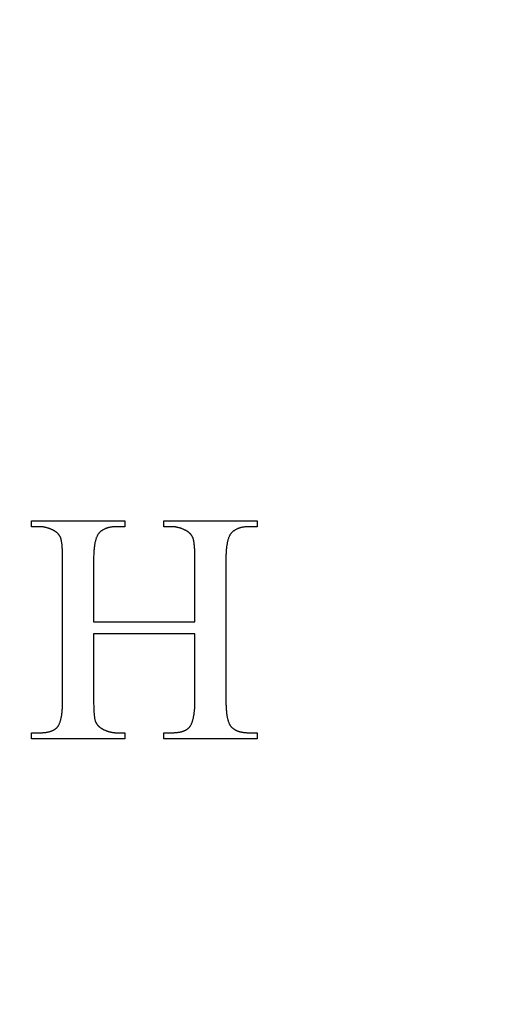
# Model space of a CAD drawing. Units: millimetres. Extents: x 10 to 714, y 5 to 402.
# Drawn here: x 671 to 673, y 44 to 49 of the extents above; entities that cross this region are included whole.
import ezdxf

# ---------------------------------------------------------------- set-up
doc = ezdxf.new("R2010")
doc.units = ezdxf.units.MM
doc.header["$LTSCALE"] = 27.377778
doc.layers.get('0').update_dxf_attribs({"linetype": 'CONTINUOUS'})
doc.layers.add('03___PRT_ALL_CURVES', color=7, linetype='CONTINUOUS')

msp = doc.modelspace()

# ---------------------------------------------------------------- linework, layer by layer
at = {"color": 7, "linetype": 'Continuous'}
for radius in [7.6333, 7.6275]:
    msp.add_circle((669.8262, 45.9325), radius, dxfattribs=at)
at = {"layer": '03___PRT_ALL_CURVES', "color": 40, "linetype": 'Continuous'}
for p, q in [((670.8878, 46.5296), (671.4114, 46.5296)), ((670.8878, 46.4961), (670.8878, 46.5296)), ((671.4114, 46.5296), (671.4114, 46.4961)), ((671.6285, 46.5296), (672.1514, 46.5296)), ((671.6285, 46.4961), (671.6285, 46.5296)), ((672.1514, 46.5296), (672.1514, 46.4961)), ((670.9315, 46.4961), (670.8878, 46.4961)), ((671.4114, 46.4961), (671.367, 46.4961)), ((671.6722, 46.4961), (671.6285, 46.4961)), ((672.1514, 46.4961), (672.1084, 46.4961)), ((671.0623, 46.3402), (671.062, 46.3487)), ((671.0624, 46.3313), (671.0623, 46.3402)), ((671.0625, 46.3221), (671.0624, 46.3313)), ((671.0626, 46.3125), (671.0625, 46.3221)), ((671.8028, 46.3456), (671.8026, 46.3532)), ((671.803, 46.3387), (671.8028, 46.3456)), ((671.8031, 46.3315), (671.803, 46.3387)), ((671.8032, 46.3241), (671.8031, 46.3315)), ((671.8033, 46.3164), (671.8032, 46.3241)), ((671.8033, 45.9629), (671.8033, 46.3164)), ((671.9767, 46.3125), (671.9767, 45.5176)), ((671.236, 45.9629), (671.8033, 45.9629)), ((671.8033, 45.896), (671.236, 45.896)), ((671.236, 45.896), (671.236, 45.5161)), ((671.236, 45.5161), (671.236, 45.5086)), ((671.236, 45.5086), (671.2361, 45.5013)), ((671.2361, 45.5013), (671.2363, 45.4942)), ((671.2363, 45.4942), (671.2364, 45.4873)), ((671.2364, 45.4873), (671.2367, 45.479)), ((670.8878, 45.341), (670.9315, 45.341)), ((670.8878, 45.3075), (670.8878, 45.341)), ((671.367, 45.341), (671.4114, 45.341)), ((671.4114, 45.341), (671.4114, 45.3075)), ((671.6285, 45.341), (671.6722, 45.341)), ((671.6285, 45.3075), (671.6285, 45.341)), ((672.1084, 45.341), (672.1514, 45.341)), ((672.1514, 45.341), (672.1514, 45.3075)), ((671.4114, 45.3075), (670.8878, 45.3075)), ((672.1514, 45.3075), (671.6285, 45.3075))]:
    msp.add_line(p, q, dxfattribs=at)
for points in [[(671.0003, 46.4808), (670.9973, 46.482), (670.9944, 46.4832), (670.9914, 46.4844), (670.9885, 46.4854), (670.9856, 46.4865), (670.9826, 46.4875), (670.9797, 46.4884), (670.9768, 46.4893), (670.9739, 46.4901), (670.971, 46.4909), (670.9681, 46.4916), (670.9652, 46.4923), (670.9623, 46.4929), (670.9594, 46.4934), (670.9565, 46.4939), (670.9537, 46.4944), (670.9509, 46.4948), (670.9481, 46.4951), (670.9453, 46.4954), (670.9425, 46.4957), (670.9397, 46.4959), (670.937, 46.496), (670.9342, 46.4961), (670.9315, 46.4961)], [(671.0486, 46.44), (671.0478, 46.4416), (671.0468, 46.4431), (671.0459, 46.4447), (671.0449, 46.4462), (671.0439, 46.4477), (671.0428, 46.4492), (671.0417, 46.4507), (671.0405, 46.4521), (671.0394, 46.4535), (671.0381, 46.4549), (671.0369, 46.4563), (671.0356, 46.4577), (671.0342, 46.459), (671.0329, 46.4603), (671.0314, 46.4616), (671.03, 46.4629), (671.0285, 46.4641), (671.027, 46.4654), (671.0254, 46.4666), (671.0238, 46.4677), (671.0222, 46.4689), (671.0206, 46.47), (671.0187, 46.4712), (671.0168, 46.4724), (671.0149, 46.4735), (671.0129, 46.4747), (671.0109, 46.4757), (671.0089, 46.4768), (671.0068, 46.4778), (671.0047, 46.4789), (671.0025, 46.4798), (671.0003, 46.4808)], [(671.367, 46.4961), (671.3636, 46.4961), (671.3603, 46.496), (671.3569, 46.4959), (671.3536, 46.4957), (671.3504, 46.4955), (671.3471, 46.4953), (671.3439, 46.495), (671.3408, 46.4946), (671.3377, 46.4942), (671.3346, 46.4937), (671.3315, 46.4932), (671.3285, 46.4927), (671.3255, 46.4921), (671.3225, 46.4914), (671.3196, 46.4907), (671.3166, 46.4899), (671.3138, 46.489), (671.311, 46.4882), (671.3082, 46.4872), (671.3055, 46.4862), (671.3028, 46.4852), (671.3002, 46.4841), (671.2976, 46.4829), (671.2951, 46.4817), (671.2927, 46.4805), (671.2903, 46.4792), (671.2879, 46.4778), (671.2856, 46.4764), (671.2834, 46.475), (671.2812, 46.4735), (671.2791, 46.472), (671.277, 46.4704), (671.275, 46.4687), (671.273, 46.467), (671.2711, 46.4653), (671.2692, 46.4635)], [(671.7411, 46.4804), (671.7382, 46.4817), (671.7352, 46.4829), (671.7323, 46.4841), (671.7293, 46.4852), (671.7264, 46.4863), (671.7234, 46.4873), (671.7205, 46.4882), (671.7176, 46.4891), (671.715, 46.4899), (671.7124, 46.4906), (671.7098, 46.4913), (671.7072, 46.4919), (671.7046, 46.4925), (671.7021, 46.493), (671.6995, 46.4935), (671.697, 46.494), (671.6944, 46.4944), (671.6919, 46.4947), (671.6894, 46.4951), (671.6869, 46.4953), (671.6844, 46.4956), (671.682, 46.4958), (671.6795, 46.4959), (671.6771, 46.496), (671.6746, 46.4961), (671.6722, 46.4961)], [(671.7894, 46.44), (671.7885, 46.4415), (671.7876, 46.443), (671.7866, 46.4445), (671.7856, 46.446), (671.7846, 46.4475), (671.7835, 46.4489), (671.7824, 46.4503), (671.7812, 46.4517), (671.7801, 46.4531), (671.7788, 46.4545), (671.7776, 46.4559), (671.7763, 46.4572), (671.7749, 46.4585), (671.7735, 46.4598), (671.7721, 46.4611), (671.7706, 46.4624), (671.7692, 46.4636), (671.7676, 46.4648), (671.7661, 46.4661), (671.7645, 46.4672), (671.7629, 46.4684), (671.7612, 46.4695), (671.7594, 46.4707), (671.7575, 46.4719), (671.7556, 46.4731), (671.7536, 46.4742), (671.7516, 46.4753), (671.7496, 46.4764), (671.7475, 46.4774), (671.7454, 46.4784), (671.7433, 46.4794), (671.7411, 46.4804)], [(672.1084, 46.4961), (672.105, 46.4961), (672.1016, 46.496), (672.0983, 46.4959), (672.095, 46.4957), (672.0917, 46.4955), (672.0885, 46.4953), (672.0853, 46.495), (672.0821, 46.4946), (672.079, 46.4942), (672.0758, 46.4938), (672.0728, 46.4933), (672.0697, 46.4927), (672.0667, 46.4921), (672.0637, 46.4915), (672.0607, 46.4907), (672.0578, 46.49), (672.0549, 46.4892), (672.0521, 46.4883), (672.0493, 46.4873), (672.0466, 46.4863), (672.0439, 46.4853), (672.0412, 46.4842), (672.0387, 46.4831), (672.0361, 46.4819), (672.0336, 46.4806), (672.0312, 46.4793), (672.0289, 46.478), (672.0266, 46.4766), (672.0243, 46.4751), (672.0221, 46.4736), (672.02, 46.4721), (672.0179, 46.4705), (672.0158, 46.4688), (672.0138, 46.4671), (672.0119, 46.4653), (672.01, 46.4635)], [(671.062, 46.3487), (671.0619, 46.3529), (671.0617, 46.357), (671.0616, 46.3611), (671.0614, 46.3651), (671.0611, 46.3703), (671.0608, 46.3756), (671.0604, 46.3807), (671.06, 46.3858), (671.0595, 46.3908), (671.059, 46.3959), (671.0585, 46.3996), (671.0581, 46.4034), (671.0575, 46.4071), (671.057, 46.4109), (671.0563, 46.4145), (671.0556, 46.4182), (671.0551, 46.4207), (671.0545, 46.4231), (671.0539, 46.4256), (671.0534, 46.4275), (671.0529, 46.4293), (671.0523, 46.4312), (671.0517, 46.433), (671.051, 46.4348), (671.0503, 46.4366), (671.0498, 46.4377), (671.0492, 46.4389), (671.0486, 46.44)], [(671.2692, 46.4635), (671.2675, 46.4617), (671.2659, 46.4599), (671.2643, 46.4579), (671.2628, 46.4559), (671.2614, 46.4539), (671.26, 46.4517), (671.2586, 46.4495), (671.2574, 46.4472), (671.2561, 46.4448), (671.255, 46.4424), (671.2536, 46.4393), (671.2522, 46.4361), (671.251, 46.4328), (671.2498, 46.4295), (671.2487, 46.426), (671.2476, 46.4225), (671.2466, 46.4189), (671.2457, 46.4153), (671.2446, 46.4111), (671.2437, 46.4068), (671.2428, 46.4025), (671.242, 46.3981), (671.2413, 46.3936), (671.2406, 46.3891), (671.24, 46.3845), (671.2393, 46.379), (671.2387, 46.3734), (671.2382, 46.3677), (671.2377, 46.362), (671.2373, 46.3561), (671.2369, 46.3502), (671.2366, 46.3441), (671.2364, 46.338), (671.2362, 46.3317), (671.2361, 46.3254), (671.236, 46.319), (671.236, 45.9629)], [(671.8026, 46.3532), (671.8024, 46.3573), (671.8023, 46.3614), (671.8021, 46.3654), (671.8018, 46.3706), (671.8015, 46.3758), (671.8011, 46.3809), (671.8007, 46.386), (671.8002, 46.3911), (671.7997, 46.3961), (671.7993, 46.3998), (671.7988, 46.4036), (671.7983, 46.4073), (671.7977, 46.411), (671.7971, 46.4147), (671.7964, 46.4183), (671.7959, 46.4207), (671.7953, 46.4232), (671.7947, 46.4257), (671.7942, 46.4275), (671.7936, 46.4294), (671.793, 46.4313), (671.7924, 46.4331), (671.7917, 46.4349), (671.791, 46.4366), (671.7906, 46.4375), (671.7902, 46.4383), (671.7898, 46.4392), (671.7894, 46.44)], [(672.01, 46.4635), (672.0083, 46.4617), (672.0066, 46.4599), (672.0051, 46.458), (672.0036, 46.456), (672.0021, 46.4539), (672.0007, 46.4518), (671.9994, 46.4496), (671.9981, 46.4473), (671.9969, 46.4449), (671.9957, 46.4425), (671.9943, 46.4394), (671.993, 46.4362), (671.9917, 46.4329), (671.9905, 46.4296), (671.9894, 46.4261), (671.9883, 46.4226), (671.9873, 46.419), (671.9864, 46.4154), (671.9854, 46.4112), (671.9844, 46.4069), (671.9836, 46.4026), (671.9828, 46.3982), (671.982, 46.3937), (671.9813, 46.3892), (671.9807, 46.3845), (671.98, 46.379), (671.9794, 46.3735), (671.9789, 46.3678), (671.9784, 46.362), (671.978, 46.3561), (671.9776, 46.3502), (671.9773, 46.3441), (671.9771, 46.338), (671.9769, 46.3317), (671.9768, 46.3254), (671.9767, 46.319), (671.9767, 46.3125)], [(671.0388, 45.3805), (671.0403, 45.3832), (671.0418, 45.3859), (671.0432, 45.3887), (671.0445, 45.3916), (671.0457, 45.3946), (671.0468, 45.3976), (671.0479, 45.4006), (671.049, 45.4037), (671.05, 45.4069), (671.0509, 45.4101), (671.052, 45.4142), (671.053, 45.4183), (671.054, 45.4225), (671.0549, 45.4268), (671.0557, 45.4311), (671.0565, 45.4355), (671.0572, 45.4399), (671.0578, 45.4444), (671.0585, 45.4497), (671.0592, 45.455), (671.0597, 45.4603), (671.0602, 45.4657), (671.0607, 45.4712), (671.0611, 45.4768), (671.0615, 45.4825), (671.0618, 45.4882), (671.062, 45.494), (671.0622, 45.4998), (671.0624, 45.5058), (671.0625, 45.5118), (671.0625, 45.5178), (671.0626, 46.3125)], [(671.7787, 45.3813), (671.7802, 45.384), (671.7817, 45.3867), (671.7831, 45.3895), (671.7844, 45.3924), (671.7857, 45.3953), (671.7869, 45.3983), (671.788, 45.4014), (671.7891, 45.4044), (671.7901, 45.4076), (671.7911, 45.4108), (671.7922, 45.4148), (671.7933, 45.419), (671.7943, 45.4232), (671.7952, 45.4274), (671.7961, 45.4317), (671.7969, 45.4361), (671.7977, 45.4405), (671.7984, 45.445), (671.7991, 45.4502), (671.7998, 45.4555), (671.8004, 45.4608), (671.8009, 45.4662), (671.8014, 45.4717), (671.8018, 45.4773), (671.8021, 45.4829), (671.8024, 45.4885), (671.8027, 45.4943), (671.8029, 45.5001), (671.8031, 45.506), (671.8032, 45.5119), (671.8033, 45.5179), (671.8033, 45.896)], [(671.9767, 45.5176), (671.9768, 45.5113), (671.9769, 45.5051), (671.977, 45.499), (671.9772, 45.493), (671.9775, 45.487), (671.9778, 45.4812), (671.9782, 45.4754), (671.9786, 45.4698), (671.9791, 45.4642), (671.9796, 45.4587), (671.9802, 45.4533), (671.9808, 45.4487), (671.9814, 45.4442), (671.982, 45.4398), (671.9827, 45.4355), (671.9835, 45.4312), (671.9843, 45.427), (671.9852, 45.4228), (671.9861, 45.4192), (671.987, 45.4157), (671.9879, 45.4122), (671.9889, 45.4088), (671.99, 45.4054), (671.9911, 45.4021), (671.9923, 45.3989), (671.9935, 45.3958), (671.9946, 45.3934), (671.9957, 45.391), (671.9968, 45.3887), (671.998, 45.3864), (671.9993, 45.3842), (672.0006, 45.3821), (672.002, 45.38), (672.0034, 45.378), (672.0049, 45.3761), (672.0065, 45.3743)], [(671.2367, 45.479), (671.2368, 45.475), (671.237, 45.471), (671.2373, 45.4657), (671.2376, 45.4605), (671.2379, 45.4553), (671.2383, 45.4502), (671.2387, 45.4452), (671.2392, 45.4401), (671.2396, 45.4364), (671.2401, 45.4326), (671.2406, 45.4289), (671.2411, 45.4252), (671.2417, 45.4215), (671.2424, 45.4178), (671.2429, 45.4154), (671.2435, 45.4129), (671.2441, 45.4104), (671.2446, 45.4086), (671.2451, 45.4067), (671.2457, 45.4048), (671.2463, 45.403), (671.247, 45.4012), (671.2477, 45.3995), (671.2481, 45.3986), (671.2485, 45.3978), (671.2489, 45.397), (671.2494, 45.3961)], [(670.9315, 45.341), (670.9359, 45.341), (670.9403, 45.3411), (670.9446, 45.3412), (670.9489, 45.3414), (670.9531, 45.3417), (670.9572, 45.342), (670.9614, 45.3424), (670.9654, 45.3429), (670.9687, 45.3433), (670.9719, 45.3438), (670.975, 45.3443), (670.9782, 45.3448), (670.9812, 45.3455), (670.9843, 45.3461), (670.9873, 45.3468), (670.9902, 45.3476), (670.9931, 45.3484), (670.996, 45.3493), (670.9983, 45.3501), (671.0006, 45.351), (671.0029, 45.3518), (671.0052, 45.3528), (671.0074, 45.3537), (671.0095, 45.3548), (671.0117, 45.3558), (671.0137, 45.3569), (671.0157, 45.3581), (671.0177, 45.3593), (671.0196, 45.3605), (671.0214, 45.3618), (671.0232, 45.3631), (671.0249, 45.3645), (671.0266, 45.3659), (671.0281, 45.3673), (671.0297, 45.3688), (671.0312, 45.3703), (671.0326, 45.3719), (671.034, 45.3735), (671.0353, 45.3752), (671.0365, 45.3769), (671.0377, 45.3787), (671.0388, 45.3805)], [(671.2494, 45.3961), (671.2502, 45.3946), (671.2512, 45.3931), (671.2521, 45.3916), (671.2531, 45.3902), (671.2542, 45.3887), (671.2552, 45.3873), (671.2564, 45.3859), (671.2575, 45.3845), (671.2587, 45.3831), (671.26, 45.3818), (671.2612, 45.3804), (671.2626, 45.3791), (671.2639, 45.3778), (671.2653, 45.3765), (671.2668, 45.3753), (671.2682, 45.374), (671.2698, 45.3728), (671.2713, 45.3716), (671.2729, 45.3704), (671.2745, 45.3692), (671.2761, 45.3681), (671.2778, 45.3669), (671.2797, 45.3657), (671.2816, 45.3646), (671.2835, 45.3634), (671.2855, 45.3623), (671.2875, 45.3612), (671.2895, 45.3601), (671.2916, 45.359), (671.2937, 45.358), (671.2959, 45.357), (671.2981, 45.356)], [(671.6722, 45.341), (671.6766, 45.341), (671.6809, 45.3411), (671.6852, 45.3413), (671.6894, 45.3415), (671.6936, 45.3417), (671.6977, 45.3421), (671.7018, 45.3425), (671.7058, 45.3429), (671.709, 45.3434), (671.7122, 45.3439), (671.7153, 45.3444), (671.7184, 45.345), (671.7215, 45.3456), (671.7245, 45.3463), (671.7275, 45.347), (671.7304, 45.3478), (671.7333, 45.3487), (671.7361, 45.3496), (671.7384, 45.3504), (671.7407, 45.3513), (671.743, 45.3522), (671.7452, 45.3531), (671.7474, 45.3541), (671.7495, 45.3551), (671.7516, 45.3562), (671.7537, 45.3574), (671.7557, 45.3585), (671.7576, 45.3598), (671.7595, 45.361), (671.7613, 45.3623), (671.7631, 45.3637), (671.7648, 45.365), (671.7664, 45.3665), (671.768, 45.3679), (671.7695, 45.3694), (671.771, 45.371), (671.7724, 45.3726), (671.7738, 45.3742), (671.7751, 45.3759), (671.7764, 45.3777), (671.7776, 45.3795), (671.7787, 45.3813)], [(672.0065, 45.3743), (672.0081, 45.3726), (672.0097, 45.3709), (672.0114, 45.3693), (672.0131, 45.3678), (672.0148, 45.3663), (672.0167, 45.3648), (672.0185, 45.3634), (672.0204, 45.3621), (672.0224, 45.3608), (672.0244, 45.3595), (672.0264, 45.3583), (672.0285, 45.3571), (672.0306, 45.356), (672.0328, 45.3549), (672.0354, 45.3537), (672.0381, 45.3525), (672.0409, 45.3514), (672.0437, 45.3504), (672.0465, 45.3494), (672.0494, 45.3485), (672.0524, 45.3476), (672.0554, 45.3468), (672.0584, 45.3461), (672.0615, 45.3454), (672.0647, 45.3448), (672.0678, 45.3442), (672.071, 45.3437), (672.0743, 45.3432), (672.0775, 45.3427), (672.0808, 45.3424), (672.0841, 45.342), (672.0875, 45.3418), (672.0909, 45.3415), (672.0943, 45.3413), (672.0978, 45.3412), (672.1013, 45.3411), (672.1048, 45.341), (672.1084, 45.341)], [(671.2981, 45.356), (671.301, 45.3548), (671.3039, 45.3536), (671.3068, 45.3524), (671.3097, 45.3513), (671.3125, 45.3503), (671.3154, 45.3493), (671.3183, 45.3484), (671.3212, 45.3476), (671.324, 45.3468), (671.3269, 45.346), (671.3297, 45.3453), (671.3326, 45.3447), (671.3354, 45.3441), (671.3382, 45.3435), (671.3411, 45.3431), (671.3439, 45.3426), (671.3468, 45.3422), (671.3497, 45.3419), (671.3526, 45.3416), (671.3554, 45.3414), (671.3583, 45.3412), (671.3612, 45.3411), (671.3641, 45.341), (671.367, 45.341)]]:
    msp.add_lwpolyline(points, dxfattribs=at)

doc.saveas('drawing.dxf')
